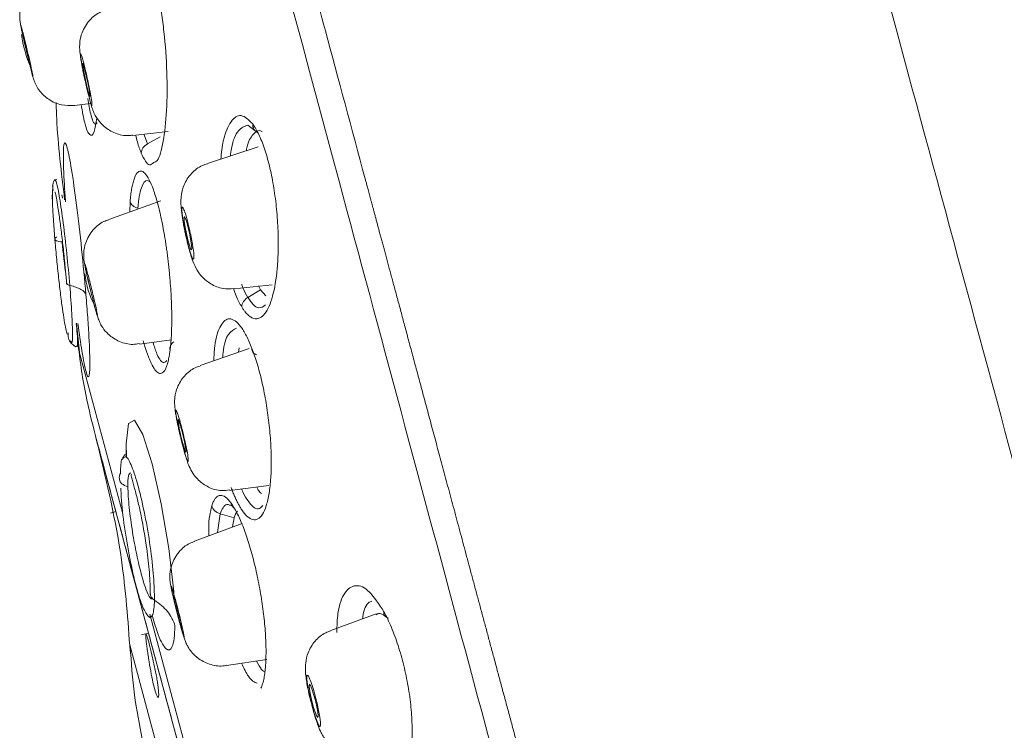
# Model space of a CAD drawing. Units: millimetres. Extents: x 899 to 5634, y -530 to 1785.
# Drawn here: x 5279 to 5303, y 97 to 114 of the extents above; entities that cross this region are included whole.
import ezdxf

# ---------------------------------------------------------------- set-up
doc = ezdxf.new("R2010")
doc.units = ezdxf.units.MM
doc.header["$LTSCALE"] = 10
doc.header["$MEASUREMENT"] = 0

msp = doc.modelspace()

# ---------------------------------------------------------------- linework, layer by layer
at = {"color": 7, "linetype": 'Continuous', "lineweight": 5}
for p, q in [((5280.602, 111.987), (5280.983, 112.036)), ((5284.898, 111.387), (5284.719, 111.518)), ((5281.99, 111.277), (5282.826, 111.368)), ((5282.259, 111.287), (5282.333, 111.072)), ((5282.637, 111.238), (5282.333, 111.072)), ((5284.97, 111.003), (5283.763, 110.609)), ((5280.175, 110.225), (5280.125, 110.221)), ((5282.404, 110.163), (5282.335, 110.201)), ((5280.31, 109.784), (5280.296, 109.858)), ((5282.65, 109.722), (5281.414, 109.278)), ((5281.921, 109.699), (5281.915, 109.458)), ((5283.321, 108.582), (5283.314, 108.629)), ((5280.378, 108.134), (5280.414, 107.732)), ((5284.4, 107.623), (5285.298, 107.718)), ((5285.022, 107.598), (5284.723, 107.421)), ((5284.977, 107.699), (5285.022, 107.598)), ((5285.022, 107.598), (5285.151, 107.456)), ((5280.649, 106.81), (5280.724, 106.038)), ((5280.443, 106.538), (5280.451, 106.532)), ((5280.533, 106.344), (5280.507, 106.387)), ((5282.141, 106.312), (5282.907, 106.416)), ((5281.75, 102.269), (5280.696, 106.191)), ((5284.754, 106.209), (5283.587, 105.799)), ((5284.518, 106.22), (5284.5, 106.12)), ((5284.456, 91.639), (5281.114, 104.067)), ((5281.825, 103.939), (5281.832, 103.63)), ((5281.825, 103.939), (5281.829, 103.678)), ((5284.293, 102.828), (5285.223, 102.948)), ((5281.582, 102.325), (5281.454, 102.291)), ((5284.062, 102.273), (5283.997, 101.825)), ((5284.062, 102.273), (5284.395, 102.176)), ((5284.395, 102.176), (5284.361, 101.96)), ((5284.587, 102.044), (5283.456, 101.624)), ((5282.399, 100.417), (5282.408, 100.335)), ((5282.426, 100.247), (5282.466, 100.274)), ((5282.373, 99.829), (5282.399, 99.825)), ((5284.346, 92.619), (5282.392, 99.883)), ((5287.772, 99.891), (5286.696, 99.499)), ((5282.359, 99.436), (5282.191, 99.391)), ((5284.135, 90.896), (5281.913, 99.157)), ((5284.214, 98.665), (5285.175, 98.807))]:
    msp.add_line(p, q, dxfattribs=at)
at = {"color": 7, "linetype": 'Continuous', "lineweight": 5, "flags": 128}
for points in [[(5280.793, 112.995), (5280.807, 112.967), (5280.832, 112.882), (5280.864, 112.754), (5280.898, 112.603), (5280.93, 112.451), (5280.953, 112.322), (5280.966, 112.234), (5280.965, 112.202), (5280.951, 112.231), (5280.926, 112.316), (5280.894, 112.443), (5280.859, 112.595), (5280.828, 112.747), (5280.804, 112.876), (5280.792, 112.963), (5280.793, 112.995)], [(5283.212, 109.345), (5283.232, 109.318), (5283.262, 109.234), (5283.297, 109.107), (5283.332, 108.956), (5283.362, 108.804), (5283.382, 108.674), (5283.388, 108.585), (5283.381, 108.552), (5283.361, 108.579), (5283.331, 108.663), (5283.296, 108.79), (5283.26, 108.941), (5283.231, 109.093), (5283.211, 109.224), (5283.204, 109.312), (5283.212, 109.345)], [(5282.963, 100.315), (5282.959, 100.425), (5282.844, 101.447), (5282.664, 102.514), (5282.445, 103.466), (5282.221, 104.162), (5282.024, 104.5), (5281.884, 104.422), (5281.825, 103.939), (5281.825, 103.939)], [(5283.063, 104.522), (5283.08, 104.495), (5283.108, 104.411), (5283.144, 104.284), (5283.182, 104.134), (5283.216, 103.982), (5283.241, 103.853), (5283.253, 103.765), (5283.251, 103.733), (5283.234, 103.761), (5283.206, 103.844), (5283.17, 103.971), (5283.132, 104.122), (5283.098, 104.273), (5283.073, 104.403), (5283.061, 104.49), (5283.063, 104.522)], [(5282.953, 100.337), (5282.966, 100.309), (5282.992, 100.225), (5283.027, 100.098), (5283.067, 99.948), (5283.104, 99.797), (5283.134, 99.669), (5283.152, 99.583), (5283.154, 99.552), (5283.142, 99.58), (5283.116, 99.664), (5283.08, 99.791), (5283.041, 99.941), (5283.003, 100.092), (5282.973, 100.22), (5282.956, 100.306), (5282.953, 100.337)], [(5286.19, 98.217), (5286.213, 98.191), (5286.248, 98.109), (5286.288, 97.983), (5286.329, 97.833), (5286.363, 97.682), (5286.386, 97.552), (5286.395, 97.464), (5286.386, 97.43), (5286.364, 97.456), (5286.329, 97.538), (5286.288, 97.663), (5286.248, 97.813), (5286.213, 97.965), (5286.19, 98.094), (5286.182, 98.183), (5286.19, 98.217)]]:
    msp.add_lwpolyline(points, dxfattribs=at)
at = {"color": 7, "linetype": 'Continuous', "lineweight": 5}
for centre, radius, start, end in [((5282.32, 114.097), 3.012, 188.0085, 203.5631), ((5282.841, 108.189), 2.007, 185.6549, 209.2458)]:
    msp.add_arc(centre, radius, start, end, dxfattribs=at)
for points, knots in [([(5312.717, 68.016), (5312.275, 69.549), (5311.811, 71.183), (5310.844, 74.614), (5310.341, 76.411), (5308.79, 81.992), (5307.701, 85.968), (5306.037, 92.067), (5305.477, 94.123), (5304.36, 98.237), (5303.803, 100.296), (5302.149, 106.412), (5301.065, 110.409), (5299.032, 117.912), (5298.087, 121.419), (5296.826, 126.101), (5296.431, 127.564), (5295.701, 130.267), (5295.366, 131.506), (5294.763, 133.739), (5294.495, 134.733), (5294.031, 136.451), (5293.835, 137.174), (5293.52, 138.335), (5293.4, 138.775), (5293.28, 139.217), (5293.25, 139.328), (5293.221, 139.439), (5293.214, 139.467), (5293.206, 139.505), (5293.206, 139.515), (5293.206, 139.515)], [0, 0, 0, 0, 0.0625, 0.0625, 0.125, 0.125, 0.25, 0.25, 0.3125, 0.3125, 0.375, 0.375, 0.5, 0.5, 0.625, 0.625, 0.6875, 0.6875, 0.75, 0.75, 0.8125, 0.8125, 0.875, 0.875, 0.9375, 0.9375, 0.96875, 0.96875, 0.984375, 0.984375, 1, 1, 1, 1]), ([(5299.685, 64.984), (5299.644, 65.139), (5299.561, 65.448), (5299.434, 65.918), (5299.307, 66.39), (5299.179, 66.865), (5299.051, 67.342), (5298.921, 67.821), (5298.792, 68.302), (5298.662, 68.785), (5298.531, 69.269), (5298.401, 69.755), (5298.27, 70.242), (5298.138, 70.729), (5298.007, 71.218), (5297.875, 71.707), (5297.744, 72.196), (5297.612, 72.686), (5297.481, 73.176), (5297.349, 73.665), (5297.218, 74.155), (5297.086, 74.644), (5296.955, 75.132), (5296.824, 75.62), (5296.693, 76.107), (5296.563, 76.593), (5296.433, 77.078), (5296.303, 77.562), (5296.173, 78.044), (5296.044, 78.525), (5295.915, 79.005), (5295.786, 79.482), (5295.658, 79.958), (5295.531, 80.432), (5295.404, 80.904), (5295.278, 81.374), (5295.152, 81.841), (5295.027, 82.306), (5294.903, 82.769), (5294.779, 83.228), (5294.656, 83.686), (5294.534, 84.14), (5294.412, 84.592), (5294.291, 85.041), (5294.172, 85.487), (5294.052, 85.93), (5293.934, 86.37), (5293.817, 86.806), (5293.7, 87.239), (5293.585, 87.669), (5293.47, 88.096), (5293.356, 88.519), (5293.244, 88.938), (5293.132, 89.354), (5293.021, 89.767), (5292.911, 90.175), (5292.802, 90.58), (5292.694, 90.981), (5292.587, 91.379), (5292.481, 91.772), (5292.377, 92.162), (5292.273, 92.548), (5292.17, 92.929), (5292.068, 93.307), (5291.968, 93.681), (5291.868, 94.05), (5291.77, 94.416), (5291.673, 94.778), (5291.577, 95.135), (5291.481, 95.488), (5291.387, 95.837), (5291.295, 96.182), (5291.203, 96.523), (5291.112, 96.859), (5291.023, 97.192), (5290.935, 97.52), (5290.847, 97.844), (5290.761, 98.163), (5290.677, 98.478), (5290.593, 98.789), (5290.51, 99.096), (5290.429, 99.399), (5290.349, 99.697), (5290.27, 99.991), (5290.192, 100.28), (5290.115, 100.566), (5290.04, 100.847), (5289.965, 101.124), (5289.892, 101.396), (5289.82, 101.664), (5289.749, 101.928), (5289.679, 102.188), (5289.611, 102.443), (5289.543, 102.695), (5289.477, 102.941), (5289.411, 103.184), (5289.347, 103.423), (5289.284, 103.657), (5289.223, 103.887), (5289.162, 104.113), (5289.102, 104.334), (5289.044, 104.551), (5288.987, 104.765), (5288.931, 104.974), (5288.876, 105.179), (5288.822, 105.379), (5288.769, 105.576), (5288.717, 105.768), (5288.666, 105.957), (5288.617, 106.141), (5288.568, 106.321), (5288.521, 106.497), (5288.475, 106.67), (5288.43, 106.838), (5288.386, 107.002), (5288.343, 107.162), (5288.301, 107.318), (5288.26, 107.47), (5288.22, 107.618), (5288.181, 107.762), (5288.144, 107.902), (5288.107, 108.038), (5288.071, 108.17), (5288.037, 108.299), (5288.003, 108.423), (5287.971, 108.544), (5287.939, 108.661), (5287.909, 108.774), (5287.88, 108.883), (5287.851, 108.988), (5287.824, 109.089), (5287.798, 109.187), (5287.773, 109.281), (5287.748, 109.371), (5287.725, 109.457), (5287.703, 109.54), (5287.682, 109.618), (5287.662, 109.693), (5287.642, 109.765), (5287.624, 109.832), (5287.607, 109.896), (5287.591, 109.956), (5287.576, 110.013), (5287.562, 110.065), (5287.548, 110.114), (5287.536, 110.16), (5287.525, 110.201), (5287.195, 111.429), (5286.646, 113.47), (5285.868, 116.364), (5285.169, 118.961), (5284.516, 121.39), (5283.881, 123.75), (5283.123, 126.572), (5282.461, 129.033), (5281.943, 130.959), (5281.649, 132.049), (5281.378, 133.06), (5281.161, 133.865), (5280.992, 134.494), (5280.912, 134.793), (5280.873, 134.938), (5280.855, 135.004), (5280.84, 135.059), (5280.829, 135.101), (5280.821, 135.131), (5280.816, 135.149), (5280.815, 135.152), (5280.815, 135.153)], [0, 0, 0, 0, 0.006416, 0.012791, 0.019125, 0.025419, 0.031671, 0.037882, 0.044052, 0.050181, 0.056269, 0.062315, 0.068321, 0.074285, 0.080208, 0.086089, 0.09193, 0.097729, 0.103487, 0.109204, 0.114879, 0.120513, 0.126106, 0.131657, 0.137167, 0.142636, 0.148063, 0.153449, 0.158794, 0.164097, 0.169359, 0.17458, 0.17976, 0.184899, 0.189996, 0.195052, 0.200067, 0.205041, 0.209973, 0.214865, 0.219715, 0.224524, 0.229291, 0.234018, 0.238703, 0.243347, 0.24795, 0.252511, 0.257032, 0.261511, 0.265948, 0.270345, 0.2747, 0.279014, 0.283286, 0.287518, 0.291708, 0.295856, 0.299964, 0.30403, 0.308055, 0.312038, 0.31598, 0.319881, 0.323741, 0.327559, 0.331337, 0.335072, 0.338767, 0.34242, 0.346032, 0.349603, 0.353133, 0.356621, 0.360068, 0.363474, 0.366838, 0.370162, 0.373443, 0.376684, 0.379883, 0.383041, 0.386158, 0.389234, 0.392268, 0.395261, 0.398212, 0.401122, 0.403991, 0.406819, 0.409605, 0.41235, 0.415053, 0.417716, 0.420337, 0.422916, 0.425454, 0.427951, 0.430406, 0.43282, 0.435193, 0.437524, 0.439814, 0.442063, 0.44427, 0.446436, 0.448561, 0.450644, 0.452686, 0.454687, 0.456646, 0.458563, 0.46044, 0.462275, 0.464069, 0.465821, 0.467532, 0.469202, 0.47083, 0.472417, 0.473963, 0.475468, 0.476931, 0.478352, 0.479733, 0.481072, 0.482369, 0.483626, 0.484841, 0.486014, 0.487147, 0.488237, 0.489287, 0.490295, 0.491262, 0.492188, 0.493072, 0.493915, 0.494717, 0.495477, 0.496196, 0.496873, 0.49751, 0.498105, 0.498658, 0.49917, 0.499641, 0.500071, 0.540831, 0.570351, 0.605041, 0.639727, 0.668799, 0.707356, 0.772483, 0.803564, 0.834641, 0.855957, 0.8934, 0.92227, 0.948544, 0.955898, 0.963252, 0.970604, 0.977956, 0.985306, 0.992654, 1, 1, 1, 1]), ([(5298.845, 65.745), (5297.269, 71.604), (5295.319, 78.856), (5291.142, 94.39), (5289.003, 102.342), (5285.144, 116.692), (5283.505, 122.786), (5281.205, 131.337), (5280.594, 133.612), (5280.594, 133.612)], [0, 0, 0, 0, 0.25, 0.25, 0.5, 0.5, 0.75, 0.75, 1, 1, 1, 1]), ([(5282.482, 110.631), (5282.511, 110.639), (5282.603, 110.666), (5282.717, 111.102), (5282.8, 111.838), (5282.808, 112.775), (5282.749, 113.595), (5282.668, 114.195), (5282.592, 114.599), (5282.503, 114.944), (5282.439, 115.105), (5282.406, 115.186)], [0, 0, 0, 0, 0.071381, 0.225736, 0.380089, 0.534495, 0.689008, 0.766724, 0.844448, 0.922216, 1, 1, 1, 1]), ([(5279.899, 114.948), (5279.859, 114.936), (5279.715, 114.893), (5279.504, 114.713), (5279.338, 114.438), (5279.291, 114.189), (5279.297, 114.031), (5279.307, 113.954), (5279.316, 113.904), (5279.328, 113.843), (5279.345, 113.763), (5279.366, 113.67), (5279.386, 113.58), (5279.403, 113.503), (5279.417, 113.443), (5279.428, 113.398), (5279.44, 113.347), (5279.448, 113.311), (5279.454, 113.285)], [0, 0, 0, 0, 0.05798, 0.20576, 0.367917, 0.492064, 0.549797, 0.584487, 0.631384, 0.688683, 0.7511, 0.810087, 0.859772, 0.898513, 0.92737, 0.948331, 0.963357, 1, 1, 1, 1]), ([(5281.345, 114.252), (5281.304, 114.24), (5281.158, 114.199), (5280.942, 114.022), (5280.78, 113.765), (5280.723, 113.524), (5280.719, 113.358), (5280.728, 113.252), (5280.74, 113.158), (5280.756, 113.056), (5280.774, 112.953), (5280.792, 112.862), (5280.806, 112.789), (5280.817, 112.734), (5280.826, 112.693), (5280.832, 112.664), (5280.839, 112.631), (5280.844, 112.608), (5280.847, 112.592)], [0, 0, 0, 0, 0.060257, 0.211775, 0.379007, 0.480866, 0.559379, 0.626459, 0.69606, 0.764082, 0.823654, 0.871415, 0.907591, 0.93411, 0.953213, 0.966847, 0.976533, 1, 1, 1, 1]), ([(5279.445, 113.325), (5279.442, 113.338), (5279.42, 113.431), (5279.381, 113.6), (5279.34, 113.785), (5279.319, 113.894), (5279.318, 113.916), (5279.336, 113.852), (5279.345, 113.82)], [0, 0, 0, 0, 0.032227, 0.225782, 0.419336, 0.612891, 0.806445, 1, 1, 1, 1]), ([(5279.608, 112.679), (5279.618, 112.653), (5279.603, 112.73), (5279.535, 113.039), (5279.486, 113.251), (5279.438, 113.449)], [0, 0, 0, 0, 0.5, 0.5, 1, 1, 1, 1]), ([(5279.586, 112.755), (5279.573, 112.802), (5279.548, 112.898), (5279.496, 113.11), (5279.461, 113.258), (5279.445, 113.325)], [0, 0, 0, 0, 0.352921, 0.705841, 1, 1, 1, 1]), ([(5280.806, 113.04), (5280.764, 113.194), (5280.74, 113.252), (5280.744, 113.133), (5280.772, 112.965), (5280.858, 112.538), (5280.911, 112.312), (5280.952, 112.158)], [0, 0, 0, 0, 0.333333, 0.333333, 0.666667, 0.666667, 1, 1, 1, 1]), ([(5280.806, 113.04), (5280.822, 112.977), (5280.854, 112.853), (5280.89, 112.693), (5280.907, 112.614)], [0, 0, 0, 0, 0.508233, 1, 1, 1, 1]), ([(5279.592, 112.729), (5279.593, 112.727), (5279.6, 112.698), (5279.611, 112.659), (5279.63, 112.598), (5279.66, 112.52), (5279.702, 112.434), (5279.795, 112.289), (5279.986, 112.112), (5280.277, 111.98), (5280.492, 111.986), (5280.594, 111.988)], [0, 0, 0, 0, 0.004831, 0.094771, 0.183006, 0.229352, 0.27903, 0.380196, 0.573522, 0.796218, 1, 1, 1, 1]), ([(5280.907, 112.614), (5280.908, 112.611), (5280.926, 112.53), (5280.96, 112.362), (5280.997, 112.162), (5281.015, 112.04), (5281.014, 112.023), (5281.013, 112.019)], [0, 0, 0, 0, 0.009838, 0.313476, 0.617113, 0.920751, 1, 1, 1, 1]), ([(5280.159, 112.058), (5280.164, 111.935), (5280.193, 111.16), (5280.286, 110.39), (5280.364, 109.743)], [0, 0, 0, 0, 0.159902, 1, 1, 1, 1]), ([(5280.758, 112.007), (5280.786, 111.848), (5280.852, 111.474), (5280.964, 111.246), (5281.067, 111.287), (5281.11, 111.569), (5281.129, 111.694)], [0, 0, 0, 0, 0.209243, 0.491357, 0.773363, 1, 1, 1, 1]), ([(5280.914, 112.15), (5280.937, 112.021), (5280.993, 111.704), (5281.075, 111.504), (5281.121, 111.557), (5281.136, 111.575)], [0, 0, 0, 0, 0.314463, 0.776511, 1, 1, 1, 1]), ([(5281.013, 112.019), (5281.014, 112.003), (5281.015, 111.965), (5280.994, 112.01), (5280.966, 112.109), (5280.952, 112.158)], [0, 0, 0, 0, 0.269807, 0.634903, 1, 1, 1, 1]), ([(5280.961, 112.115), (5280.962, 112.114), (5280.973, 112.07), (5280.996, 111.992), (5281.029, 111.888), (5281.085, 111.76), (5281.172, 111.62), (5281.321, 111.458), (5281.568, 111.315), (5281.815, 111.257), (5281.954, 111.279), (5281.988, 111.285)], [0, 0, 0, 0, 0.002214, 0.104039, 0.22429, 0.325318, 0.406444, 0.541015, 0.735379, 0.936613, 1, 1, 1, 1]), ([(5284.838, 111.548), (5284.746, 111.639), (5284.561, 111.822), (5284.315, 111.642), (5284.142, 111.263), (5284.096, 110.862), (5284.078, 110.712)], [0, 0, 0, 0, 0.278379, 0.556428, 0.834372, 1, 1, 1, 1]), ([(5284.719, 111.518), (5284.643, 111.491), (5284.492, 111.438), (5284.35, 111.132), (5284.314, 110.848), (5284.306, 110.786)], [0, 0, 0, 0, 0.438646, 0.878085, 1, 1, 1, 1]), ([(5284.577, 107.196), (5284.59, 107.174), (5284.617, 107.132), (5284.657, 107.078), (5284.698, 107.031), (5284.739, 106.992), (5284.779, 106.961), (5284.821, 106.937), (5284.872, 106.917), (5284.934, 106.91), (5285.026, 106.935), (5285.128, 107.022), (5285.231, 107.203), (5285.341, 107.525), (5285.419, 107.984), (5285.449, 108.56), (5285.444, 109.061), (5285.405, 109.583), (5285.335, 110.089), (5285.239, 110.56), (5285.14, 110.904), (5285.053, 111.143), (5284.984, 111.302), (5284.912, 111.44), (5284.863, 111.512), (5284.838, 111.548)], [0, 0, 0, 0, 0.017713, 0.035363, 0.05302, 0.070751, 0.088623, 0.106702, 0.125051, 0.157702, 0.190913, 0.254655, 0.310465, 0.366942, 0.480311, 0.544528, 0.611944, 0.677461, 0.742886, 0.806963, 0.870953, 0.903381, 0.935475, 0.967569, 1, 1, 1, 1]), ([(5284.838, 111.548), (5284.836, 111.505), (5284.846, 111.46), (5284.891, 111.385), (5284.925, 111.356), (5284.964, 111.339)], [0, 0, 0, 0, 0.5, 0.5, 1, 1, 1, 1]), ([(5282.053, 111.284), (5282.066, 111.227), (5282.107, 111.053), (5282.155, 110.933), (5282.186, 110.852)], [0, 0, 0, 0, 0.326417, 1, 1, 1, 1]), ([(5285.064, 111.365), (5285.061, 111.367), (5284.993, 111.425), (5284.867, 111.325), (5284.738, 111.168), (5284.696, 110.961), (5284.688, 110.919)], [0, 0, 0, 0, 0.0169181, 0.4396419, 0.8859116, 1, 1, 1, 1]), ([(5280.871, 107.487), (5280.838, 107.849), (5280.773, 108.572), (5280.647, 109.65), (5280.525, 110.513), (5280.42, 111.042), (5280.35, 111.162), (5280.327, 110.837), (5280.341, 110.3), (5280.376, 109.832), (5280.387, 109.692)], [0, 0, 0, 0, 0.136075, 0.27174, 0.406015, 0.53935, 0.67259, 0.806851, 0.942584, 1, 1, 1, 1]), ([(5282.333, 111.072), (5282.292, 111.05), (5282.254, 111.017), (5282.201, 110.937), (5282.187, 110.893), (5282.186, 110.852)], [0, 0, 0, 0, 0.5, 0.5, 1, 1, 1, 1]), ([(5282.186, 110.852), (5282.219, 110.784), (5282.285, 110.65), (5282.388, 110.541), (5282.45, 110.6), (5282.482, 110.631)], [0, 0, 0, 0, 0.32604, 0.651722, 1, 1, 1, 1]), ([(5283.764, 110.599), (5283.722, 110.587), (5283.576, 110.547), (5283.369, 110.377), (5283.203, 110.126), (5283.137, 109.88), (5283.127, 109.701), (5283.134, 109.569), (5283.147, 109.447), (5283.164, 109.331), (5283.18, 109.231), (5283.194, 109.151), (5283.206, 109.09), (5283.214, 109.046), (5283.221, 109.014), (5283.225, 108.991), (5283.231, 108.966), (5283.234, 108.948), (5283.237, 108.936)], [0, 0, 0, 0, 0.061177, 0.215878, 0.368766, 0.487183, 0.580491, 0.662964, 0.73954, 0.805605, 0.85833, 0.898207, 0.927424, 0.948466, 0.963483, 0.974152, 0.981713, 1, 1, 1, 1]), ([(5282.868, 107.876), (5282.864, 107.924), (5282.856, 108.017), (5282.841, 108.158), (5282.826, 108.297), (5282.809, 108.435), (5282.79, 108.571), (5282.77, 108.707), (5282.732, 108.949), (5282.669, 109.286), (5282.576, 109.674), (5282.476, 109.997), (5282.373, 110.238), (5282.271, 110.391), (5282.174, 110.444), (5282.086, 110.399), (5282.024, 110.272), (5281.983, 110.129), (5281.957, 110.003), (5281.936, 109.861), (5281.926, 109.753), (5281.922, 109.699)], [0, 0, 0, 0, 0.024232, 0.048241, 0.072096, 0.095867, 0.119626, 0.143443, 0.167388, 0.249724, 0.331898, 0.414083, 0.496472, 0.579798, 0.663695, 0.74937, 0.835124, 0.878084, 0.919616, 0.960119, 1, 1, 1, 1]), ([(5280.131, 110.228), (5280.119, 110.209), (5280.096, 110.171), (5280.072, 110.082), (5280.082, 110.01), (5280.089, 109.963)], [0, 0, 0, 0, 0.255075, 0.507162, 1, 1, 1, 1]), ([(5280.131, 110.228), (5280.119, 110.209), (5280.096, 110.171), (5280.073, 110.089), (5280.082, 110.027), (5280.087, 109.988)], [0, 0, 0, 0, 0.280471, 0.557985, 1, 1, 1, 1]), ([(5280.487, 107.706), (5280.464, 107.958), (5280.418, 108.46), (5280.33, 109.213), (5280.243, 109.814), (5280.168, 110.202), (5280.141, 110.213), (5280.127, 110.219)], [0, 0, 0, 0, 0.202739, 0.404694, 0.605704, 0.805847, 1, 1, 1, 1]), ([(5282.335, 110.201), (5282.28, 110.203), (5282.231, 110.145), (5282.153, 109.918), (5282.123, 109.751), (5282.106, 109.544)], [0, 0, 0, 0, 0.5, 0.5, 1, 1, 1, 1]), ([(5280.084, 110.021), (5280.079, 109.986), (5280.069, 109.918), (5280.069, 109.753), (5280.077, 109.623), (5280.077, 109.621)], [0, 0, 0, 0, 0.492743, 0.992628, 1, 1, 1, 1]), ([(5280.084, 110.021), (5280.079, 109.991), (5280.067, 109.931), (5280.073, 109.728), (5280.077, 109.628)], [0, 0, 0, 0, 0.507242, 1, 1, 1, 1]), ([(5280.128, 109.923), (5280.13, 109.927), (5280.136, 109.937), (5280.159, 109.836), (5280.194, 109.638), (5280.238, 109.345), (5280.286, 108.98), (5280.333, 108.57), (5280.365, 108.277), (5280.377, 108.136), (5280.378, 108.134)], [0, 0, 0, 0, 0.079129, 0.23052, 0.380226, 0.531829, 0.686898, 0.843094, 0.99763, 1, 1, 1, 1]), ([(5282.106, 109.544), (5282.062, 109.556), (5282.018, 109.577), (5281.952, 109.632), (5281.93, 109.666), (5281.921, 109.699)], [0, 0, 0, 0, 0.5, 0.5, 1, 1, 1, 1]), ([(5280.077, 109.628), (5280.077, 109.625), (5280.078, 109.531), (5280.097, 109.237), (5280.122, 108.92), (5280.134, 108.765)], [0, 0, 0, 0, 0.020455, 0.517628, 1, 1, 1, 1]), ([(5283.279, 109.268), (5283.241, 109.408), (5283.207, 109.509), (5283.16, 109.587), (5283.15, 109.561), (5283.159, 109.391), (5283.179, 109.254), (5283.239, 108.936), (5283.277, 108.769), (5283.314, 108.629)], [0, 0, 0, 0, 0.25, 0.25, 0.5, 0.5, 0.75, 0.75, 1, 1, 1, 1]), ([(5281.415, 109.267), (5281.375, 109.255), (5281.231, 109.211), (5281.021, 109.028), (5280.862, 108.76), (5280.814, 108.516), (5280.818, 108.351), (5280.83, 108.262), (5280.842, 108.196), (5280.858, 108.115), (5280.878, 108.022), (5280.899, 107.927), (5280.919, 107.844), (5280.934, 107.777), (5280.946, 107.727), (5280.955, 107.69), (5280.965, 107.649), (5280.972, 107.62), (5280.977, 107.599)], [0, 0, 0, 0, 0.058691, 0.207882, 0.371775, 0.484378, 0.550545, 0.602064, 0.659664, 0.723731, 0.786528, 0.841028, 0.884365, 0.917013, 0.940874, 0.958033, 0.970271, 1, 1, 1, 1]), ([(5283.237, 108.936), (5283.239, 108.927), (5283.247, 108.889), (5283.264, 108.814), (5283.29, 108.702), (5283.31, 108.625), (5283.322, 108.582)], [0, 0, 0, 0, 0.071446, 0.308125, 0.620179, 1, 1, 1, 1]), ([(5283.438, 108.421), (5283.435, 108.485), (5283.423, 108.577), (5283.386, 108.798), (5283.361, 108.922), (5283.334, 109.042)], [0, 0, 0, 0, 0.5, 0.5, 1, 1, 1, 1]), ([(5280.177, 108.858), (5280.169, 108.854), (5280.113, 108.822), (5280.126, 108.765), (5280.25, 108.745), (5280.302, 108.743)], [0.2839002, 0.2839002, 0.2839002, 0.2839002, 0.3333333, 0.6666667, 0.864096, 0.864096, 0.864096, 0.864096]), ([(5280.13, 108.826), (5280.143, 108.679), (5280.168, 108.389), (5280.215, 107.939), (5280.262, 107.528), (5280.296, 107.259), (5280.312, 107.155), (5280.313, 107.149)], [0, 0, 0, 0, 0.255182, 0.503179, 0.747601, 0.98639, 1, 1, 1, 1]), ([(5280.302, 108.743), (5280.314, 108.633), (5280.337, 108.419), (5280.367, 108.158), (5280.385, 108.028), (5280.389, 107.999)], [0, 0, 0, 0, 0.4500002, 0.8775603, 1, 1, 1, 1]), ([(5283.322, 108.582), (5283.323, 108.579), (5283.337, 108.523), (5283.367, 108.421), (5283.42, 108.262), (5283.494, 108.089), (5283.643, 107.888), (5283.849, 107.725), (5284.113, 107.616), (5284.307, 107.625), (5284.395, 107.63)], [0, 0, 0, 0, 0.0068202, 0.107443, 0.2217801, 0.3899725, 0.5180887, 0.6638593, 0.8477069, 1, 1, 1, 1]), ([(5280.91, 108), (5280.865, 108.166), (5280.84, 108.245), (5280.847, 108.166), (5280.879, 108.015), (5280.976, 107.602), (5281.033, 107.373), (5281.078, 107.206)], [0, 0, 0, 0, 0.333333, 0.333333, 0.666667, 0.666667, 1, 1, 1, 1]), ([(5281.142, 106.993), (5281.148, 106.983), (5281.145, 107.009), (5281.122, 107.127), (5281.103, 107.216), (5281.053, 107.432), (5281.024, 107.554), (5280.964, 107.794), (5280.935, 107.908), (5280.91, 108)], [0, 0, 0, 0, 0.25, 0.25, 0.5, 0.5, 0.75, 0.75, 1, 1, 1, 1]), ([(5280.413, 107.763), (5280.412, 107.759), (5280.41, 107.749), (5280.423, 107.733), (5280.447, 107.717), (5280.473, 107.71), (5280.487, 107.706)], [0, 0, 0, 0, 0.184151, 0.457608, 0.729359, 1, 1, 1, 1]), ([(5282.873, 106.164), (5282.876, 106.193), (5282.884, 106.252), (5282.892, 106.348), (5282.9, 106.45), (5282.905, 106.559), (5282.909, 106.674), (5282.912, 106.795), (5282.913, 106.952), (5282.91, 107.147), (5282.902, 107.384), (5282.888, 107.627), (5282.875, 107.793), (5282.868, 107.876)], [0, 0, 0, 0, 0.0694394, 0.1390161, 0.2089633, 0.2795174, 0.3509155, 0.4233928, 0.4971811, 0.623703, 0.74883, 0.8738325, 1, 1, 1, 1]), ([(5280.507, 106.388), (5280.517, 106.365), (5280.544, 106.3), (5280.555, 106.527), (5280.541, 107.002), (5280.505, 107.471), (5280.487, 107.706)], [0, 0, 0, 0, 0.153303, 0.434169, 0.7165, 1, 1, 1, 1]), ([(5280.487, 107.706), (5280.592, 107.682), (5280.682, 107.65), (5280.814, 107.575), (5280.855, 107.532), (5280.871, 107.487)], [0, 0, 0, 0, 0.5, 0.5, 1, 1, 1, 1]), ([(5284.383, 107.63), (5284.403, 107.57), (5284.464, 107.394), (5284.532, 107.274), (5284.577, 107.196)], [0, 0, 0, 0, 0.343962, 1, 1, 1, 1]), ([(5284.576, 107.736), (5284.585, 107.708), (5284.631, 107.578), (5284.682, 107.49), (5284.723, 107.421)], [0, 0, 0, 0, 0.21612, 1, 1, 1, 1]), ([(5280.679, 106.804), (5280.712, 106.57), (5280.784, 106.052), (5280.878, 105.595), (5280.945, 105.473), (5280.971, 105.761), (5280.953, 106.328), (5280.915, 106.94), (5280.886, 107.303), (5280.871, 107.487)], [0, 0, 0, 0, 0.137768, 0.304509, 0.471265, 0.638426, 0.813037, 0.90521, 1, 1, 1, 1]), ([(5284.723, 107.421), (5284.683, 107.398), (5284.645, 107.363), (5284.593, 107.282), (5284.579, 107.236), (5284.577, 107.195)], [0, 0, 0, 0, 0.5, 0.5, 1, 1, 1, 1]), ([(5284.723, 107.421), (5284.765, 107.361), (5284.851, 107.24), (5284.998, 107.14), (5285.089, 107.206), (5285.143, 107.244)], [0, 0, 0, 0, 0.294544, 0.589861, 1, 1, 1, 1]), ([(5280.313, 107.149), (5280.327, 107.055), (5280.355, 106.86), (5280.395, 106.649), (5280.416, 106.583), (5280.427, 106.55)], [0, 0, 0, 0, 0.31763, 0.654039, 1, 1, 1, 1]), ([(5281.084, 107.181), (5281.089, 107.162), (5281.104, 107.106), (5281.126, 107.031), (5281.148, 106.957), (5281.176, 106.879), (5281.218, 106.786), (5281.285, 106.674), (5281.421, 106.512), (5281.664, 106.359), (5281.929, 106.287), (5282.087, 106.315), (5282.136, 106.324)], [0, 0, 0, 0, 0.0423763, 0.1279445, 0.2164752, 0.2956863, 0.345973, 0.40841, 0.5309943, 0.718381, 0.9107923, 1, 1, 1, 1]), ([(5284.82, 106.209), (5284.776, 106.314), (5284.688, 106.524), (5284.506, 106.814), (5284.282, 106.974), (5284.067, 106.792), (5283.935, 106.412), (5283.918, 106.034), (5283.913, 105.914)], [0, 0, 0, 0, 0.112586, 0.225074, 0.448778, 0.672351, 0.895873, 1, 1, 1, 1]), ([(5280.515, 106.343), (5280.546, 106.313), (5280.614, 106.247), (5280.659, 106.236), (5280.677, 106.327), (5280.667, 106.513), (5280.646, 106.718), (5280.637, 106.803)], [0, 0, 0, 0, 0.1507, 0.333496, 0.553839, 0.815492, 1, 1, 1, 1]), ([(5280.515, 106.343), (5280.546, 106.313), (5280.614, 106.248), (5280.659, 106.236), (5280.677, 106.327), (5280.667, 106.513), (5280.646, 106.718), (5280.637, 106.803)], [0, 0, 0, 0, 0.150728, 0.333574, 0.553871, 0.81555, 1, 1, 1, 1]), ([(5284.455, 106.69), (5284.387, 106.658), (5284.252, 106.593), (5284.143, 106.292), (5284.128, 106.026), (5284.126, 105.989)], [0, 0, 0, 0, 0.461599, 0.923516, 1, 1, 1, 1]), ([(5280.45, 106.581), (5280.448, 106.558), (5280.442, 106.513), (5280.453, 106.447), (5280.477, 106.387), (5280.504, 106.356), (5280.518, 106.34)], [0, 0, 0, 0, 0.246904, 0.496579, 0.747586, 1, 1, 1, 1]), ([(5282.236, 106.39), (5282.246, 106.354), (5282.266, 106.282), (5282.296, 106.183), (5282.327, 106.091), (5282.357, 106.006), (5282.388, 105.929), (5282.441, 105.812), (5282.514, 105.686), (5282.604, 105.607), (5282.689, 105.61), (5282.752, 105.689), (5282.796, 105.794), (5282.826, 105.895), (5282.852, 106.017), (5282.866, 106.115), (5282.873, 106.164)], [0, 0, 0, 0, 0.040455, 0.080521, 0.120405, 0.160315, 0.20046, 0.241041, 0.362217, 0.484634, 0.609717, 0.737238, 0.80285, 0.868099, 0.933603, 1, 1, 1, 1]), ([(5282.462, 106.356), (5282.495, 106.256), (5282.584, 105.98), (5282.707, 105.828), (5282.774, 105.899), (5282.797, 105.923)], [0, 0, 0, 0, 0.276668, 0.760516, 1, 1, 1, 1]), ([(5282.873, 106.164), (5282.863, 106.2), (5282.864, 106.24), (5282.896, 106.312), (5282.926, 106.344), (5282.961, 106.365)], [0, 0, 0, 0, 0.5, 0.5, 1, 1, 1, 1]), ([(5280.678, 106.345), (5280.727, 105.953), (5280.815, 105.252), (5281.242, 103.548), (5281.061, 104.278), (5281.262, 103.513), (5281.456, 102.796), (5281.752, 101.694), (5282.112, 100.356), (5282.536, 98.78), (5283.01, 97.016), (5283.524, 95.103), (5284.013, 93.285), (5284.329, 92.112), (5284.46, 91.624)], [0, 0, 0, 0, 0.054178, 0.096761, 0.189774, 0.282787, 0.3758, 0.468813, 0.561826, 0.654839, 0.747852, 0.840865, 0.933878, 1, 1, 1, 1]), ([(5284.326, 102.896), (5284.339, 102.86), (5284.366, 102.789), (5284.407, 102.691), (5284.449, 102.599), (5284.491, 102.515), (5284.534, 102.439), (5284.607, 102.322), (5284.711, 102.196), (5284.841, 102.122), (5284.964, 102.136), (5285.073, 102.248), (5285.165, 102.453), (5285.232, 102.75), (5285.273, 103.12), (5285.284, 103.547), (5285.267, 104.012), (5285.221, 104.493), (5285.151, 104.974), (5285.073, 105.357), (5285.002, 105.645), (5284.945, 105.847), (5284.884, 106.038), (5284.842, 106.152), (5284.82, 106.209)], [0, 0, 0, 0, 0.019279, 0.038441, 0.057581, 0.076791, 0.096164, 0.115787, 0.175911, 0.236701, 0.299702, 0.363848, 0.429409, 0.496007, 0.561214, 0.626773, 0.690374, 0.753772, 0.815787, 0.877688, 0.908488, 0.938966, 0.969382, 1, 1, 1, 1]), ([(5284.82, 106.209), (5284.815, 106.177), (5284.822, 106.143), (5284.862, 106.089), (5284.895, 106.069), (5284.931, 106.059)], [0, 0, 0, 0, 0.5, 0.5, 1, 1, 1, 1]), ([(5283.59, 105.789), (5283.549, 105.777), (5283.404, 105.733), (5283.2, 105.559), (5283.042, 105.307), (5282.982, 105.066), (5282.978, 104.89), (5282.989, 104.773), (5283.003, 104.667), (5283.022, 104.558), (5283.042, 104.455), (5283.06, 104.368), (5283.075, 104.299), (5283.087, 104.248), (5283.095, 104.21), (5283.101, 104.183), (5283.108, 104.154), (5283.113, 104.133), (5283.116, 104.118)], [0, 0, 0, 0, 0.061173, 0.213747, 0.365287, 0.477484, 0.56292, 0.636617, 0.709949, 0.778262, 0.835931, 0.881086, 0.914823, 0.939372, 0.956987, 0.969535, 0.978441, 1, 1, 1, 1]), ([(5283.13, 104.396), (5283.091, 104.542), (5283.056, 104.654), (5283.01, 104.761), (5283.002, 104.751), (5283.016, 104.608), (5283.038, 104.482), (5283.104, 104.175), (5283.144, 104.006), (5283.184, 103.86)], [0, 0, 0, 0, 0.25, 0.25, 0.5, 0.5, 0.75, 0.75, 1, 1, 1, 1]), ([(5283.189, 104.164), (5283.208, 104.083), (5283.246, 103.921), (5283.286, 103.715), (5283.306, 103.59), (5283.305, 103.569), (5283.305, 103.566)], [0, 0, 0, 0, 0.31646, 0.632919, 0.949379, 1, 1, 1, 1]), ([(5281.156, 103.913), (5281.37, 103.007), (5281.753, 101.389), (5281.87, 99.732), (5281.921, 99.003)], [0, 0, 0, 0, 0.560091, 1, 1, 1, 1]), ([(5283.305, 103.566), (5283.306, 103.544), (5283.308, 103.496), (5283.283, 103.535), (5283.241, 103.655), (5283.203, 103.791), (5283.184, 103.86)], [0, 0, 0, 0, 0.218758, 0.479172, 0.739586, 1, 1, 1, 1]), ([(5283.19, 103.827), (5283.196, 103.805), (5283.215, 103.735), (5283.247, 103.627), (5283.289, 103.498), (5283.336, 103.369), (5283.429, 103.205), (5283.571, 103.04), (5283.788, 102.893), (5284.053, 102.806), (5284.225, 102.833), (5284.291, 102.844)], [0, 0, 0, 0, 0.040568, 0.129187, 0.22524, 0.349576, 0.459343, 0.555791, 0.712888, 0.890955, 1, 1, 1, 1]), ([(5281.738, 103.575), (5281.735, 103.574), (5281.7, 103.557), (5281.695, 103.389), (5281.69, 103.233)], [0, 0, 0, 0, 0.07749, 1, 1, 1, 1]), ([(5282.501, 100.217), (5282.498, 100.394), (5282.492, 100.748), (5282.407, 101.489), (5282.278, 102.251), (5282.119, 102.939), (5281.959, 103.435), (5281.819, 103.686), (5281.764, 103.611), (5281.738, 103.575)], [0, 0, 0, 0, 0.145649, 0.290745, 0.435159, 0.578948, 0.722774, 0.867154, 1, 1, 1, 1]), ([(5281.818, 103.667), (5281.816, 103.673), (5281.804, 103.699), (5281.769, 103.642), (5281.74, 103.596)], [0, 0, 0, 0, 0.199783, 1, 1, 1, 1]), ([(5281.69, 103.233), (5281.683, 103.223), (5281.64, 103.145), (5281.677, 102.997), (5281.813, 102.933), (5281.867, 102.923)], [0.2839002, 0.2839002, 0.2839002, 0.2839002, 0.3333333, 0.6666667, 0.864096, 0.864096, 0.864096, 0.864096]), ([(5281.936, 103.246), (5281.914, 103.237), (5281.873, 103.219), (5281.869, 103.021), (5281.867, 102.923)], [0, 0, 0, 0, 0.503593, 1, 1, 1, 1]), ([(5281.955, 103.217), (5281.95, 103.21), (5281.937, 103.193), (5281.994, 103.002), (5282.073, 102.715), (5282.157, 102.36), (5282.238, 101.964), (5282.281, 101.676), (5282.304, 101.528)], [0, 0, 0, 0, 0.144593, 0.343788, 0.512791, 0.654817, 0.823081, 1, 1, 1, 1]), ([(5281.702, 102.883), (5281.704, 102.813), (5281.71, 102.562), (5281.783, 101.957), (5281.909, 101.199), (5282.066, 100.515), (5282.23, 99.998), (5282.318, 99.882), (5282.363, 99.823)], [0, 0, 0, 0, 0.071913, 0.258506, 0.444299, 0.629271, 0.814309, 1, 1, 1, 1]), ([(5281.867, 102.923), (5281.87, 102.847), (5281.874, 102.701), (5281.906, 102.346), (5281.97, 101.864), (5282.074, 101.301), (5282.188, 100.819), (5282.302, 100.445), (5282.387, 100.276), (5282.437, 100.236), (5282.452, 100.256), (5282.457, 100.263)], [0, 0, 0, 0, 0.087544, 0.170723, 0.326778, 0.468526, 0.601411, 0.739084, 0.884238, 0.961636, 1, 1, 1, 1]), ([(5284.573, 102.864), (5284.583, 102.84), (5284.633, 102.718), (5284.769, 102.506), (5284.943, 102.332), (5285.042, 102.433), (5285.077, 102.469)], [0, 0, 0, 0, 0.058241, 0.288763, 0.74859, 1, 1, 1, 1]), ([(5284.939, 102.911), (5284.95, 102.886), (5284.985, 102.804), (5285.02, 102.776), (5285.045, 102.756)], [0, 0, 0, 0, 0.3149434, 1, 1, 1, 1]), ([(5285.034, 98.126), (5285.042, 98.142), (5285.056, 98.174), (5285.075, 98.231), (5285.093, 98.296), (5285.108, 98.368), (5285.121, 98.448), (5285.133, 98.536), (5285.149, 98.707), (5285.16, 98.992), (5285.144, 99.422), (5285.1, 99.888), (5285.03, 100.369), (5284.938, 100.848), (5284.827, 101.305), (5284.701, 101.724), (5284.566, 102.086), (5284.426, 102.379), (5284.287, 102.589), (5284.154, 102.707), (5284.056, 102.719), (5283.986, 102.681), (5283.94, 102.631), (5283.9, 102.56), (5283.878, 102.495), (5283.868, 102.463)], [0, 0, 0, 0, 0.017681, 0.035396, 0.053203, 0.071163, 0.089336, 0.107781, 0.126557, 0.190596, 0.254514, 0.317021, 0.379108, 0.440514, 0.501787, 0.56308, 0.624515, 0.686651, 0.749214, 0.813102, 0.87705, 0.909086, 0.940057, 0.970261, 1, 1, 1, 1]), ([(5283.867, 102.463), (5283.829, 102.315), (5283.782, 102.133), (5283.793, 101.811), (5283.795, 101.75)], [0, 0, 0, 0, 0.8089806, 1, 1, 1, 1]), ([(5283.867, 102.463), (5283.878, 102.421), (5283.902, 102.379), (5283.972, 102.311), (5284.017, 102.286), (5284.062, 102.273)], [0, 0, 0, 0, 0.5, 0.5, 1, 1, 1, 1]), ([(5284.288, 102.482), (5284.264, 102.489), (5284.17, 102.518), (5284.108, 102.378), (5284.062, 102.273)], [0, 0, 0, 0, 0.246378, 1, 1, 1, 1]), ([(5284.392, 102.416), (5284.369, 102.442), (5284.331, 102.482), (5284.299, 102.482), (5284.288, 102.482)], [0, 0, 0, 0, 0.626407, 1, 1, 1, 1]), ([(5282.304, 101.528), (5282.308, 101.502), (5282.345, 101.272), (5282.376, 100.948), (5282.399, 100.595), (5282.398, 100.448), (5282.398, 100.374)], [0, 0, 0, 0, 0.056081, 0.500721, 0.744471, 1, 1, 1, 1]), ([(5283.458, 101.613), (5283.417, 101.6), (5283.274, 101.555), (5283.065, 101.37), (5282.911, 101.103), (5282.864, 100.86), (5282.868, 100.695), (5282.881, 100.601), (5282.895, 100.526), (5282.913, 100.439), (5282.935, 100.341), (5282.957, 100.248), (5282.976, 100.167), (5282.992, 100.105), (5283.003, 100.058), (5283.012, 100.023), (5283.021, 99.985), (5283.028, 99.958), (5283.033, 99.939)], [0, 0, 0, 0, 0.059291, 0.209187, 0.374017, 0.481624, 0.551985, 0.608431, 0.670242, 0.736209, 0.798475, 0.851043, 0.892123, 0.922765, 0.94504, 0.961015, 0.972391, 1, 1, 1, 1]), ([(5283.019, 100.158), (5282.964, 100.363), (5282.92, 100.511), (5282.886, 100.583), (5282.9, 100.501), (5282.976, 100.165), (5283.033, 99.935), (5283.088, 99.731)], [0, 0, 0, 0, 0.333333, 0.333333, 0.666667, 0.666667, 1, 1, 1, 1]), ([(5287.959, 99.943), (5287.843, 100.122), (5287.612, 100.479), (5287.279, 100.617), (5287.018, 100.432), (5286.856, 100.026), (5286.844, 99.611), (5286.839, 99.453)], [0, 0, 0, 0, 0.216787, 0.433295, 0.64972, 0.866169, 1, 1, 1, 1]), ([(5282.399, 100.394), (5282.399, 100.392), (5282.396, 100.374), (5282.404, 100.339), (5282.423, 100.293), (5282.455, 100.25), (5282.485, 100.228), (5282.501, 100.217)], [0, 0, 0, 0, 0.026313, 0.270717, 0.515159, 0.758075, 1, 1, 1, 1]), ([(5282.363, 99.823), (5282.403, 99.793), (5282.436, 99.812), (5282.483, 99.947), (5282.497, 100.063), (5282.501, 100.217)], [0, 0, 0, 0, 0.5, 0.5, 1, 1, 1, 1]), ([(5282.501, 100.217), (5282.619, 100.143), (5282.725, 100.051), (5282.893, 99.844), (5282.954, 99.729), (5282.989, 99.612)], [0, 0, 0, 0, 0.5, 0.5, 1, 1, 1, 1]), ([(5283.209, 99.334), (5283.218, 99.327), (5283.2, 99.422), (5283.124, 99.753), (5283.07, 99.967), (5283.019, 100.158)], [0, 0, 0, 0, 0.5, 0.5, 1, 1, 1, 1]), ([(5287.675, 100.193), (5287.661, 100.191), (5287.571, 100.174), (5287.487, 100.026), (5287.456, 99.815), (5287.45, 99.774)], [0, 0, 0, 0, 0.127322, 0.827371, 1, 1, 1, 1]), ([(5282.452, 99.831), (5282.498, 99.678), (5282.618, 99.28), (5282.792, 98.998), (5282.913, 99.039), (5282.973, 99.286), (5282.983, 99.503), (5282.989, 99.612)], [0, 0, 0, 0, 0.16566, 0.42937, 0.705107, 0.850521, 1, 1, 1, 1]), ([(5283.033, 99.939), (5283.037, 99.926), (5283.048, 99.881), (5283.068, 99.806), (5283.083, 99.748), (5283.091, 99.721)], [0, 0, 0, 0, 0.179259, 0.608721, 1, 1, 1, 1]), ([(5287.425, 96.604), (5287.442, 96.572), (5287.475, 96.506), (5287.525, 96.416), (5287.576, 96.331), (5287.627, 96.252), (5287.679, 96.18), (5287.731, 96.114), (5287.798, 96.039), (5287.878, 95.963), (5287.999, 95.88), (5288.136, 95.838), (5288.278, 95.873), (5288.436, 96.017), (5288.558, 96.313), (5288.623, 96.76), (5288.637, 97.186), (5288.61, 97.666), (5288.541, 98.166), (5288.437, 98.668), (5288.324, 99.067), (5288.221, 99.364), (5288.138, 99.575), (5288.05, 99.77), (5287.99, 99.885), (5287.959, 99.943)], [0, 0, 0, 0, 0.017712, 0.035362, 0.053018, 0.070749, 0.088621, 0.106699, 0.125048, 0.157699, 0.190909, 0.254653, 0.310465, 0.366944, 0.480321, 0.54454, 0.611955, 0.677469, 0.742892, 0.806966, 0.870955, 0.903382, 0.935476, 0.96757, 1, 1, 1, 1]), ([(5288.006, 99.825), (5287.943, 99.871), (5287.859, 99.934), (5287.796, 99.885), (5287.779, 99.872)], [0, 0, 0, 0, 0.7448574, 1, 1, 1, 1]), ([(5287.959, 99.943), (5287.954, 99.909), (5287.961, 99.874), (5288.001, 99.82), (5288.033, 99.801), (5288.069, 99.793)], [0, 0, 0, 0, 0.5, 0.5, 1, 1, 1, 1]), ([(5283.088, 99.731), (5283.119, 99.617), (5283.147, 99.519), (5283.19, 99.378), (5283.204, 99.338), (5283.209, 99.334)], [0, 0, 0, 0, 0.5, 0.5, 1, 1, 1, 1]), ([(5283.091, 99.721), (5283.092, 99.714), (5283.106, 99.664), (5283.13, 99.576), (5283.162, 99.465), (5283.192, 99.366), (5283.218, 99.286), (5283.253, 99.195), (5283.307, 99.091), (5283.396, 98.962), (5283.568, 98.797), (5283.842, 98.672), (5284.078, 98.64), (5284.197, 98.666), (5284.212, 98.669)], [0, 0, 0, 0, 0.011407, 0.083745, 0.159834, 0.237683, 0.321007, 0.394233, 0.443614, 0.512469, 0.641103, 0.810208, 0.976377, 1, 1, 1, 1]), ([(5282.598, 98.065), (5282.596, 98.08), (5282.593, 98.11), (5282.587, 98.162), (5282.58, 98.217), (5282.567, 98.298), (5282.548, 98.41), (5282.511, 98.601), (5282.457, 98.853), (5282.391, 99.127), (5282.335, 99.33), (5282.306, 99.415), (5282.294, 99.424), (5282.291, 99.4), (5282.293, 99.351), (5282.298, 99.296), (5282.301, 99.269)], [0, 0, 0, 0, 0.030565, 0.060969, 0.09149, 0.122415, 0.185201, 0.24813, 0.373206, 0.498857, 0.624041, 0.749635, 0.812748, 0.875895, 0.938158, 1, 1, 1, 1]), ([(5286.697, 99.488), (5286.656, 99.475), (5286.511, 99.43), (5286.309, 99.252), (5286.15, 98.993), (5286.092, 98.737), (5286.09, 98.545), (5286.104, 98.393), (5286.129, 98.232), (5286.165, 98.038), (5286.201, 97.89), (5286.221, 97.806)], [0, 0, 0, 0, 0.061266, 0.21698, 0.370651, 0.494631, 0.595881, 0.693801, 0.782956, 0.877074, 1, 1, 1, 1]), ([(5281.923, 99.121), (5281.949, 98.734), (5281.999, 97.993), (5282.142, 97.264), (5282.21, 96.916)], [0, 0, 0, 0, 0.5222382, 1, 1, 1, 1]), ([(5282.301, 99.269), (5282.303, 99.253), (5282.307, 99.221), (5282.314, 99.166), (5282.321, 99.106), (5282.333, 99.021), (5282.35, 98.905), (5282.381, 98.71), (5282.424, 98.459), (5282.48, 98.192), (5282.534, 97.996), (5282.571, 97.916), (5282.591, 97.907), (5282.6, 97.931), (5282.604, 97.981), (5282.6, 98.037), (5282.598, 98.065)], [0, 0, 0, 0, 0.032953, 0.065312, 0.097415, 0.129596, 0.194086, 0.257301, 0.381462, 0.503157, 0.624805, 0.747108, 0.809446, 0.872374, 0.935758, 1, 1, 1, 1]), ([(5284.573, 98.718), (5284.628, 98.601), (5284.762, 98.316), (5284.878, 98.269), (5284.947, 98.242)], [0, 0, 0, 0, 0.409362, 1, 1, 1, 1]), ([(5284.928, 98.771), (5284.97, 98.691), (5285.043, 98.55), (5285.106, 98.525), (5285.134, 98.514)], [0, 0, 0, 0, 0.563187, 1, 1, 1, 1]), ([(5286.199, 98.334), (5286.172, 98.401), (5286.15, 98.436), (5286.124, 98.435), (5286.12, 98.398), (5286.132, 98.263), (5286.147, 98.167), (5286.192, 97.943), (5286.221, 97.82), (5286.253, 97.701)], [0, 0, 0, 0, 0.25, 0.25, 0.5, 0.5, 0.75, 0.75, 1, 1, 1, 1]), ([(5286.451, 97.316), (5286.445, 97.384), (5286.43, 97.48), (5286.385, 97.704), (5286.356, 97.827), (5286.324, 97.946)], [0, 0, 0, 0, 0.5, 0.5, 1, 1, 1, 1]), ([(5286.244, 97.723), (5286.265, 97.643), (5286.296, 97.524), (5286.348, 97.362), (5286.399, 97.218), (5286.469, 97.053), (5286.59, 96.859), (5286.787, 96.676), (5287.04, 96.552), (5287.277, 96.51), (5287.407, 96.537), (5287.432, 96.542)], [0, 0, 0, 0, 0.123155, 0.182481, 0.283393, 0.398967, 0.540902, 0.652901, 0.80212, 0.961203, 1, 1, 1, 1]), ([(5286.253, 97.701), (5286.307, 97.501), (5286.363, 97.334), (5286.443, 97.179), (5286.461, 97.202), (5286.451, 97.316)], [0, 0, 0, 0, 0.5, 0.5, 1, 1, 1, 1])]:
    msp.add_open_spline(points, degree=3, knots=knots, dxfattribs=at)
for points in [[(5279.438, 113.449), (5279.4, 113.606), (5279.367, 113.739), (5279.345, 113.82)], [(5279.586, 112.755), (5279.597, 112.715), (5279.604, 112.689), (5279.608, 112.679)], [(5283.334, 109.042), (5283.316, 109.122), (5283.297, 109.199), (5283.279, 109.268)], [(5283.314, 108.629), (5283.392, 108.338), (5283.448, 108.245), (5283.438, 108.421)], [(5281.078, 107.206), (5281.111, 107.082), (5281.134, 107.006), (5281.142, 106.993)], [(5283.189, 104.164), (5283.17, 104.245), (5283.15, 104.323), (5283.13, 104.396)], [(5284.473, 102.333), (5284.443, 102.298), (5284.416, 102.247), (5284.395, 102.176)], [(5286.324, 97.946), (5286.281, 98.105), (5286.236, 98.244), (5286.199, 98.334)]]:
    msp.add_open_spline(points, degree=3, dxfattribs=at)

doc.saveas('drawing.dxf')
